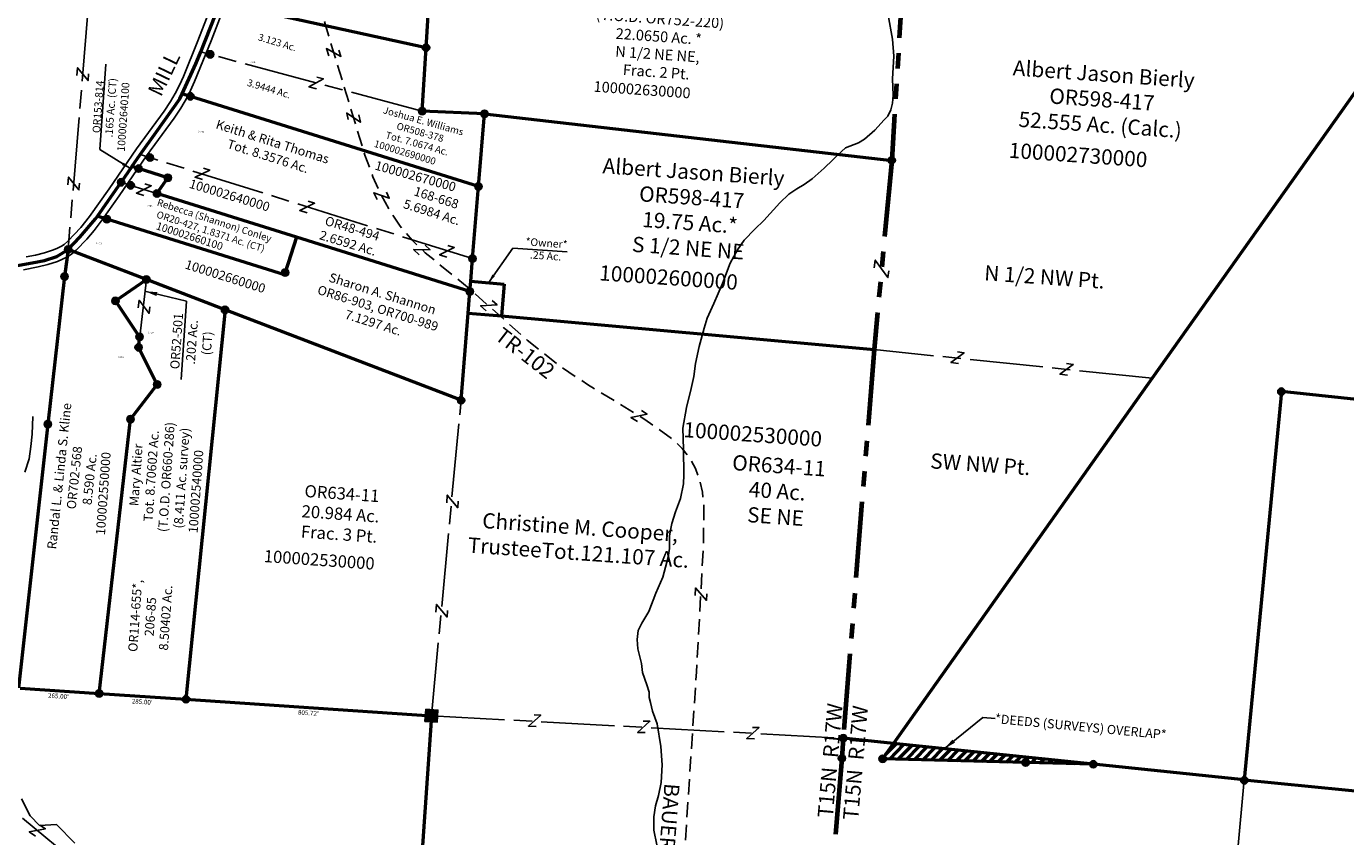
# Model space of a CAD drawing. Units: feet. Extents: x 1968571 to 2004539, y 571023 to 605570.
# Drawn here: x 1977854 to 1982174, y 585635 to 588289 of the extents above; entities that cross this region are included whole.
import ezdxf

# ---------------------------------------------------------------- set-up
doc = ezdxf.new("R2010")
doc.units = ezdxf.units.FT
doc.header["$MEASUREMENT"] = 0
for name, pattern in [('ACAD_ISO08W100', [36, 24, -3, 6, -3]), ('DASHED2', [0.375, 0.25, -0.125]), ('PHANTOM2', [1.25, 0.625, -0.125, 0.125, -0.125, 0.125, -0.125])]:
    doc.linetypes.add(name, pattern=pattern)
doc.layers.add('ADDRESS', color=6, linetype='Continuous', plot=False)
for name, color, linetype in [('DIMENSION', 7, 'Continuous'), ('MONUMENT IRON PIN', 7, 'Continuous'), ('MONUMENT STONE', 7, 'Continuous'), ('OWNER', 7, 'Continuous'), ('PARCEL NUMBER', 211, 'Continuous'), ('ROAD', 7, 'Continuous'), ('ROAD NAME and NUMBER', 80, 'Continuous'), ('TIE-IN', 7, 'Continuous'), ('TOWNSHIP and RANGE', 4, 'Continuous'), ('TRACT LINE', 5, 'ACAD_ISO08W100'), ('WATER STREAM & RIVER', 4, 'Continuous')]:
    doc.layers.add(name, color=color, linetype=linetype)
doc.layers.add('MONUMENT IRON PIN HATCH', color=7, linetype='Continuous', true_color=0xffffff)
doc.layers.add('MONUMENT STONE HATCH', color=7, linetype='Continuous', true_color=0xffffff)
doc.layers.add('PROPERTY LINE', color=1, linetype='Continuous', lineweight=50)
doc.layers.add('SECTION LINE', color=3, linetype='PHANTOM2', lineweight=70)
doc.styles.add('BOLD', font='romand.shx', dxfattribs={"height": 50})
doc.styles.get("Standard").update_dxf_attribs({"font": 'romans.shx', "height": 40})
doc.dimstyles.get("Standard").update_dxf_attribs({"dimtxt": 15, "dimasz": 40, "dimexe": 0.18, "dimexo": 0.0625, "dimgap": 10, "dimtad": 0, "dimzin": 0, "dimdsep": 46, "dimtxsty": 'Standard', "dimcen": 0.09, "dimse1": 1, "dimse2": 1, "dimsd1": 1, "dimsd2": 1, "dimaunit": 1, "dimadec": 0, "dimazin": 0, "dimtfac": 1, "dimtix": 1, "dimtofl": 0, "dimtmove": 0, "dimatfit": 3, "dimfxl": 1, "dimtolj": 1, "dimtzin": 0, "dimarcsym": 0})
doc.dimstyles.new('STANDARD$7', dxfattribs={"dimtxt": 40, "dimasz": 40, "dimexe": 0.18, "dimexo": 0.0625, "dimgap": 0.09, "dimtad": 0, "dimdec": 0, "dimlfac": 400, "dimzin": 0, "dimdsep": 46, "dimtxsty": 'Standard', "dimcen": 0.09, "dimse1": 1, "dimse2": 1, "dimsd1": 1, "dimsd2": 1, "dimaunit": 1, "dimazin": 1, "dimtfac": 1, "dimtdec": 0, "dimtix": 1, "dimtofl": 0, "dimtmove": 0, "dimatfit": 0, "dimfxl": 1, "dimtolj": 1, "dimtzin": 0, "dimarcsym": 0})

# ---------------------------------------------------------------- blocks, each defined once
blk = doc.blocks.new('A$C76C71EF7')
at = {"layer": 'MONUMENT STONE HATCH', "ltscale": 400}
blk.add_hatch(color=256, dxfattribs=at).paths.add_polyline_path([(-18.6, 21.3), (21.3, 18.6), (18.6, -21.3), (-21.3, -18.6)])
at = {"layer": 'MONUMENT STONE', "ltscale": 400}
blk.add_lwpolyline([(-18.6, 21.3), (21.3, 18.6), (18.6, -21.3), (-21.3, -18.6)], close=True, dxfattribs=at)
blk.add_point((0, 0), dxfattribs=at)

msp = doc.modelspace()

# ---------------------------------------------------------------- hatches: boundary and pattern name
at = {"layer": 'MONUMENT IRON PIN HATCH', "ltscale": 10}
h = msp.add_hatch(color=256, dxfattribs=at)
h.dxf.hatch_style = 1
edge = h.paths.add_edge_path()
edge.add_arc((1979162.5, 588219.3), 12, 0, 360)
h = msp.add_hatch(color=256, dxfattribs=at)
h.dxf.hatch_style = 1
edge = h.paths.add_edge_path()
edge.add_arc((1978455.5, 588197.5), 12, 0, 360)
h = msp.add_hatch(color=256, dxfattribs=at)
h.dxf.hatch_style = 1
edge = h.paths.add_edge_path()
edge.add_arc((1978390.8, 588060), 12, 0, 360)
h = msp.add_hatch(color=256, dxfattribs=at)
h.dxf.hatch_style = 1
edge = h.paths.add_edge_path()
edge.add_arc((1979149.8, 588011.6), 12, 0, 360)
h = msp.add_hatch(color=256, dxfattribs=at)
h.dxf.hatch_style = 1
edge = h.paths.add_edge_path()
edge.add_arc((1979353.9, 588002.8), 12, 0, 360)
h = msp.add_hatch(color=256, dxfattribs=at)
h.dxf.hatch_style = 1
edge = h.paths.add_edge_path()
edge.add_arc((1978258.4, 587859.4), 12, 0, 360)
h = msp.add_hatch(color=256, dxfattribs=at)
h.dxf.hatch_style = 1
edge = h.paths.add_edge_path()
edge.add_arc((1978221.3, 587823.3), 12, 0, 360)
h = msp.add_hatch(color=256, dxfattribs=at)
h.dxf.hatch_style = 1
edge = h.paths.add_edge_path()
edge.add_arc((1980687.5, 587850.3), 12, 0, 360)
h = msp.add_hatch(color=256, dxfattribs=at)
h.dxf.hatch_style = 1
edge = h.paths.add_edge_path()
edge.add_arc((1978163.8, 587778.5), 12, 0, 360)
h = msp.add_hatch(color=256, dxfattribs=at)
h.dxf.hatch_style = 1
edge = h.paths.add_edge_path()
edge.add_arc((1978316.7, 587793.4), 12, 0, 360)
h = msp.add_hatch(color=256, dxfattribs=at)
h.dxf.hatch_style = 1
edge = h.paths.add_edge_path()
edge.add_arc((1978195.5, 587768.5), 12, 0, 360)
h = msp.add_hatch(color=256, dxfattribs=at)
h.dxf.hatch_style = 1
edge = h.paths.add_edge_path()
edge.add_arc((1978281.5, 587741.6), 12, 0, 360)
h = msp.add_hatch(color=256, dxfattribs=at)
h.dxf.hatch_style = 1
edge = h.paths.add_edge_path()
edge.add_arc((1979334, 587764.6), 12, 0, 360)
h = msp.add_hatch(color=256, dxfattribs=at)
h.dxf.hatch_style = 1
edge = h.paths.add_edge_path()
edge.add_arc((1978117.4, 587657.7), 12, 0, 360)
h = msp.add_hatch(color=256, dxfattribs=at)
h.dxf.hatch_style = 1
edge = h.paths.add_edge_path()
edge.add_arc((1977990.3, 587558.3), 12, 0, 360)
h = msp.add_hatch(color=256, dxfattribs=at)
h.dxf.hatch_style = 1
edge = h.paths.add_edge_path()
edge.add_arc((1979314.8, 587528.5), 12, 0, 360)
h = msp.add_hatch(color=256, dxfattribs=at)
h.dxf.hatch_style = 1
edge = h.paths.add_edge_path()
edge.add_arc((1977978.9, 587469.8), 12, 0, 360)
h = msp.add_hatch(color=256, dxfattribs=at)
h.dxf.hatch_style = 1
edge = h.paths.add_edge_path()
edge.add_arc((1978701.1, 587482.8), 12, 0, 360)
h = msp.add_hatch(color=256, dxfattribs=at)
h.dxf.hatch_style = 1
edge = h.paths.add_edge_path()
edge.add_arc((1978246.6, 587460), 12, 0, 360)
h = msp.add_hatch(color=256, dxfattribs=at)
h.dxf.hatch_style = 1
edge = h.paths.add_edge_path()
edge.add_arc((1978145.3, 587390), 12, 0, 360)
h = msp.add_hatch(color=256, dxfattribs=at)
h.dxf.hatch_style = 1
edge = h.paths.add_edge_path()
edge.add_arc((1979306.1, 587420.7), 12, 0, 360)
h = msp.add_hatch(color=256, dxfattribs=at)
h.dxf.hatch_style = 1
edge = h.paths.add_edge_path()
edge.add_arc((1978504.3, 587360.9), 12, 0, 360)
h = msp.add_hatch(color=256, dxfattribs=at)
h.dxf.hatch_style = 1
edge = h.paths.add_edge_path()
edge.add_arc((1978224.6, 587272.3), 12, 0, 360)
h = msp.add_hatch(color=256, dxfattribs=at)
h.dxf.hatch_style = 1
edge = h.paths.add_edge_path()
edge.add_arc((1978221.3, 587237.9), 12, 0, 360)
h = msp.add_hatch(color=256, dxfattribs=at)
h.dxf.hatch_style = 1
edge = h.paths.add_edge_path()
edge.add_arc((1978282.1, 587116.3), 12, 0, 360)
h = msp.add_hatch(color=256, dxfattribs=at)
h.dxf.hatch_style = 1
edge = h.paths.add_edge_path()
edge.add_arc((1981963.3, 587092.8), 12, 0, 360)
h = msp.add_hatch(color=256, dxfattribs=at)
h.dxf.hatch_style = 1
edge = h.paths.add_edge_path()
edge.add_arc((1979277.2, 587064.5), 12, 0, 360)
h = msp.add_hatch(color=256, dxfattribs=at)
h.dxf.hatch_style = 1
edge = h.paths.add_edge_path()
edge.add_arc((1978194.5, 587002.9), 12, 0, 360)
h = msp.add_hatch(color=256, dxfattribs=at)
h.dxf.hatch_style = 1
edge = h.paths.add_edge_path()
edge.add_arc((1977924, 586986.3), 12, 0, 360)
h = msp.add_hatch(color=256, dxfattribs=at)
h.dxf.hatch_style = 1
edge = h.paths.add_edge_path()
edge.add_arc((1978092.1, 586104.3), 12, 0, 360)
h = msp.add_hatch(color=256, dxfattribs=at)
h.dxf.hatch_style = 1
edge = h.paths.add_edge_path()
edge.add_arc((1978376.4, 586085.2), 12, 0, 360)
h = msp.add_hatch(color=256, dxfattribs=at)
h.dxf.hatch_style = 1
edge = h.paths.add_edge_path()
edge.add_arc((1979180.3, 586031.1), 12, 0, 360)
h = msp.add_hatch(color=256, dxfattribs=at)
h.dxf.hatch_style = 1
edge = h.paths.add_edge_path()
edge.add_arc((1980528.8, 585957.6), 12, 0, 360)
h = msp.add_hatch(color=256, dxfattribs=at)
h.dxf.hatch_style = 1
edge = h.paths.add_edge_path()
edge.add_arc((1980524.4, 585891.7), 12, 0, 360)
h = msp.add_hatch(color=256, dxfattribs=at)
h.dxf.hatch_style = 1
edge = h.paths.add_edge_path()
edge.add_arc((1980657.7, 585890.2), 12, 0, 360)
h = msp.add_hatch(color=256, dxfattribs=at)
h.dxf.hatch_style = 1
edge = h.paths.add_edge_path()
edge.add_arc((1981126.2, 585878.1), 12, 0, 360)
h = msp.add_hatch(color=256, dxfattribs=at)
h.dxf.hatch_style = 1
edge = h.paths.add_edge_path()
edge.add_arc((1981347.9, 585872.3), 12, 0, 360)
h = msp.add_hatch(color=256, dxfattribs=at)
h.dxf.hatch_style = 1
edge = h.paths.add_edge_path()
edge.add_arc((1981842.1, 585819.8), 12, 0, 360)
at = {"layer": 'PROPERTY LINE'}
h = msp.add_hatch(dxfattribs=at)
h.set_pattern_fill('LINE', color=6, scale=160, angle=45.5143976)
h.paths.add_polyline_path([(1980693.3, 585940.4), (1981132.1, 585894.8), (1981347.9, 585872.3), (1980657.7, 585890.2)])

# ---------------------------------------------------------------- linework, layer by layer
at = {"layer": 'MONUMENT IRON PIN', "ltscale": 10}
for centre in [(1979162.5, 588219.3), (1978455.5, 588197.5), (1978390.8, 588060), (1979149.8, 588011.6), (1979353.9, 588002.8), (1978258.4, 587859.4), (1978221.3, 587823.3), (1980687.5, 587850.3), (1978163.8, 587778.5), (1978316.7, 587793.4), (1978195.5, 587768.5), (1978281.5, 587741.6), (1979334, 587764.6), (1978117.4, 587657.7), (1977990.3, 587558.3), (1979314.8, 587528.5), (1977978.9, 587469.8), (1978701.1, 587482.8), (1978246.6, 587460), (1978145.3, 587390), (1979306.1, 587420.7), (1978504.3, 587360.9), (1978224.6, 587272.3), (1978221.3, 587237.9), (1978282.1, 587116.3), (1981963.3, 587092.8), (1979277.2, 587064.5), (1978194.5, 587002.9), (1977924, 586986.3), (1978092.1, 586104.3), (1978376.4, 586085.2), (1979180.3, 586031.1), (1980528.8, 585957.6), (1980524.4, 585891.7), (1980657.7, 585890.2), (1981126.2, 585878.1), (1981347.9, 585872.3), (1981842.1, 585819.8)]:
    msp.add_circle(centre, 12, dxfattribs=at)
at = {"layer": 'PROPERTY LINE'}
for p, q in [((1979162.5, 588219.3), (1979186.1, 588605)), ((1979162.5, 588219.3), (1978518.9, 588360)), ((1979149.8, 588011.6), (1979162.5, 588219.3)), ((1978390.8, 588060), (1978363.4, 588068.6)), ((1979334, 587764.6), (1978390.8, 588060)), ((1979353.9, 588002.8), (1979149.8, 588011.6)), ((1979334, 587764.6), (1979353.9, 588002.8)), ((1979353.9, 588002.8), (1980687.5, 587850.3)), ((1978197.7, 587828), (1978163.8, 587778.5)), ((1978199.2, 587830.2), (1978197.7, 587828)), ((1978221.3, 587823.3), (1978199.2, 587830.2)), ((1978316.7, 587793.4), (1978221.3, 587823.3)), ((1978281.5, 587741.6), (1978316.7, 587793.4)), ((1978738.6, 587598.4), (1978281.5, 587741.6)), ((1979314.8, 587528.5), (1979334, 587764.6)), ((1978117.4, 587657.7), (1978086.2, 587667.6)), ((1978698.6, 587474.9), (1978117.4, 587657.7)), ((1978738.6, 587598.4), (1978701.1, 587482.8)), ((1979306.1, 587420.7), (1978738.6, 587598.4)), ((1977990.3, 587558.3), (1977978.9, 587469.8)), ((1978246.6, 587460), (1977990.3, 587558.3)), ((1979308.8, 587454.2), (1979314.8, 587528.5)), ((1978701.1, 587482.8), (1978698.6, 587474.9)), ((1977978.9, 587469.8), (1977924, 586986.3)), ((1978145.3, 587390), (1978246.6, 587460)), ((1978504.3, 587360.9), (1978246.6, 587460)), ((1979306.1, 587420.7), (1979308.8, 587454.2)), ((1979308.8, 587454.2), (1979418.7, 587444.8)), ((1979418.7, 587444.8), (1979409.8, 587340.8)), ((1979300.4, 587350.1), (1979306.1, 587420.7)), ((1978224.6, 587272.3), (1978145.3, 587390)), ((1978504.3, 587360.9), (1978376.4, 586085.2)), ((1979277.2, 587064.5), (1978504.3, 587360.9)), ((1979277.2, 587064.5), (1979300.4, 587350.1)), ((1979300.4, 587350.1), (1979409.8, 587340.8)), ((1979409.8, 587340.8), (1980629.5, 587230.8)), ((1978221.3, 587237.9), (1978225.3, 587273.1)), ((1978225.3, 587273.1), (1978224.6, 587272.3)), ((1978282.1, 587116.3), (1978221.3, 587237.9)), ((1978194.5, 587002.9), (1978282.1, 587116.3)), ((1981963.3, 587092.8), (1981841.7, 585820.9)), ((1983276.9, 586956.4), (1981963.3, 587092.8)), ((1977924, 586986.3), (1977827.7, 586122.1)), ((1978092.1, 586104.3), (1978194.5, 587002.9)), ((1977833.4, 586121.7), (1978092.1, 586104.3)), ((1978092.1, 586104.3), (1978376.4, 586085.2)), ((1978376.4, 586085.2), (1979180.3, 586031.1)), ((1979180.3, 586031.1), (1979087.3, 584694.8)), ((1980693.3, 585940.4), (1980528.8, 585957.6)), ((1980657.7, 585890.2), (1980693.3, 585940.4)), ((1981347.9, 585872.3), (1980693.3, 585940.4)), ((1981126.2, 585878.1), (1980657.7, 585890.2)), ((1981347.9, 585872.3), (1981126.2, 585878.1)), ((1981841.7, 585820.9), (1981347.9, 585872.3)), ((1981841.7, 585820.9), (1983217.3, 585685.1))]:
    msp.add_line(p, q, dxfattribs=at)
at = {"layer": 'PROPERTY LINE', "ltscale": 10}
for p, q in [((1982227.8, 588106.2), (1981540.8, 587136.6)), ((1981540.8, 587136.6), (1980693.3, 585940.4))]:
    msp.add_line(p, q, dxfattribs=at)
at = {"layer": 'PROPERTY LINE', "ltscale": 50}
for p, q in [((1977873, 587514.8), (1977913, 587522.7)), ((1977913, 587522.7), (1977953.8, 587535.8)), ((1977953.8, 587535.8), (1977990.3, 587558.3)), ((1977594.3, 587465.4), (1977873, 587514.8))]:
    msp.add_line(p, q, dxfattribs=at)
at = {"layer": 'PROPERTY LINE'}
for points in [[(1978199.2, 587830.2), (1978226.9, 587869.2), (1978279.2, 587942.2), (1978355.8, 588052.3), (1978363.4, 588068.6), (1978408.9, 588166.3), (1978424.5, 588205.8), (1978488.1, 588366.8), (1978565.3, 588562), (1978597.2, 588648.6), (1978603.3, 588665.3), (1978623.5, 588720.1), (1978632.1, 588743.5), (1978665, 588808.9), (1978709.5, 588867), (1978847.5, 589007.5), (1978901.2, 589056.3), (1978983.8, 589123.7)], [(1977990.3, 587558.3), (1978029, 587598.3), (1978079.6, 587659.2), (1978086.2, 587667.6), (1978163.8, 587778.5)]]:
    msp.add_lwpolyline(points, dxfattribs=at)
at = {"layer": 'ROAD', "linetype": 'DASHED2', "ltscale": 200, "flags": 128}
msp.add_lwpolyline([(1980144, 583500.8), (1980102, 583692.6), (1980034.7, 583934.8), (1979946.3, 584237.2), (1979874, 584450.2), (1979863.7, 584499.1), (1979859.8, 584543.9), (1979864.5, 584608.6), (1979911.4, 584889.7), (1979930.9, 584992.9), (1979974.5, 585188.1), (1979990.9, 585306.9), (1980048.2, 586175), (1980070.9, 586594.4), (1980072.2, 586719.3), (1980067.5, 586764), (1980059, 586803.1), (1980045.3, 586840.6), (1980025.6, 586875.4), (1980000.9, 586906.8), (1979968.4, 586937.9), (1979878.9, 587001.8), (1979691.3, 587116.7), (1979603.8, 587174), (1979494.1, 587261.6), (1979303.2, 587430.7), (1979160, 587547.9), (1979116.7, 587589.3), (1979078.1, 587635.2), (1979044.6, 587685), (1979015.7, 587737.5), (1978988.7, 587796.6), (1978962.4, 587866.9), (1978833.3, 588292.7), (1978787.7, 588482.2), (1978767.6, 588544), (1978746.3, 588583.5), (1978718.6, 588619), (1978682.6, 588653.6), (1978631.1, 588693.5)], dxfattribs=at)
at = {"layer": 'ROAD', "ltscale": 10, "flags": 128}
msp.add_lwpolyline([(1977844.3, 587491.8), (1977892, 587501.3), (1977923.9, 587509.4), (1977956.2, 587519.6), (1977972.5, 587526.2), (1977988.3, 587534.3), (1978001, 587542.6), (1978017, 587556.1), (1978051.2, 587592.3), (1978075.8, 587620.8), (1978102.4, 587655.6), (1978157.7, 587734.2), (1978247.1, 587865.5), (1978337.3, 587988.7), (1978359.2, 588021.4), (1978380.9, 588058.2), (1978391.4, 588078.9), (1978404.8, 588108.8), (1978458.7, 588242.2), (1978516.9, 588394)], dxfattribs=at)
at = {"layer": 'ROAD', "linetype": 'Continuous', "flags": 128}
msp.add_lwpolyline([(1977852.6, 587534), (1977883.1, 587540.3), (1977913.2, 587547.9), (1977942.4, 587557.1), (1977955.8, 587562.6), (1977968.3, 587568.9), (1977977.1, 587574.7), (1977989.8, 587585.5), (1978031.7, 587630.6), (1978060.8, 587666.6), (1978124.8, 587756.9), (1978214.5, 587888.6), (1978304.5, 588011.5), (1978325.5, 588042.8), (1978341.3, 588069.2), (1978355.4, 588096.3), (1978368.1, 588124.5), (1978415.6, 588242.1), (1978479.6, 588408.5)], dxfattribs=at)
at = {"layer": 'SECTION LINE', "ltscale": 400}
for p, q in [((1980727.6, 588500.7), (1980687.5, 587850.3)), ((1980687.5, 587850.3), (1980629.5, 587230.8)), ((1980629.5, 587230.8), (1980528.8, 585957.6)), ((1980528.8, 585957.6), (1980524.4, 585891.7)), ((1980524.4, 585891.7), (1980416.6, 584597.8))]:
    msp.add_line(p, q, dxfattribs=at)
at = {"layer": 'TIE-IN', "ltscale": 3}
for points in [[(1978877.2, 588211.7), (1978883.8, 588191), (1978836.3, 588216.6), (1978844, 588192.6)], [(1978057.5, 588133.5), (1978055.7, 588111.9), (1978021.6, 588153.8), (1978019.5, 588128.7)], [(1978803.3, 588085), (1978779, 588091.6), (1978826.4, 588117.5), (1978805.4, 588123.2)], [(1978907.6, 587984.2), (1978902.9, 588005.4), (1978947.8, 587975.4), (1978942.4, 588000)], [(1978433.8, 587825.3), (1978454.5, 587818.7), (1978406.1, 587794.8), (1978430, 587787.2)], [(1977989.7, 587770.3), (1977991.8, 587795.4), (1978025.8, 587753.5), (1978027.6, 587775.1)], [(1978242, 587773.6), (1978262.7, 587767), (1978214.3, 587743.1), (1978238.3, 587735.5)], [(1979002.6, 587721.8), (1978991.3, 587744.2), (1979042.3, 587726.3), (1979032.5, 587745.7)], [(1978776.7, 587716.7), (1978797.4, 587710.1), (1978749, 587686.2), (1978772.9, 587678.6)], [(1979160.2, 587572.9), (1979175.9, 587557.8), (1979121.9, 587558), (1979140, 587540.5)], [(1979234.3, 587571.7), (1979255.1, 587565.2), (1979206.6, 587541.3), (1979230.6, 587533.7)], [(1980677.9, 587488.2), (1980674.9, 587466.6), (1980633.6, 587523.6), (1980630.1, 587498.6)], [(1978258.2, 587370.9), (1978255.7, 587349.3), (1978223.1, 587392.4), (1978220.1, 587367.4)], [(1979378.6, 587391), (1979394.9, 587376.7), (1979341, 587374.2), (1979359.9, 587357.6)], [(1980902.9, 587223), (1980924.4, 587220.4), (1980881.2, 587188), (1980906.2, 587184.9)], [(1981260.1, 587184.6), (1981281.7, 587182), (1981238.5, 587149.6), (1981263.5, 587146.5)], [(1979854.9, 586995.1), (1979833.6, 587008.4), (1979886.4, 587019.5), (1979868, 587031)], [(1979267.9, 586734.1), (1979266.4, 586712.4), (1979231.8, 586753.8), (1979230.1, 586728.7)], [(1980043.9, 586424.9), (1980045.2, 586450), (1980080.5, 586409.2), (1980081.6, 586430.9)], [(1979232.8, 586375.9), (1979231.3, 586354.2), (1979196.7, 586395.7), (1979195, 586370.6)], [(1979523.2, 585996.4), (1979498, 585997.2), (1979538, 586033.4), (1979516.3, 586034)], [(1979880.5, 585976), (1979855.4, 585976.8), (1979895.4, 586013), (1979873.7, 586013.7)], [(1980238.1, 585955.7), (1980212.9, 585956.4), (1980252.9, 585992.6), (1980231.2, 585993.3)], [(1977883.9, 585637.4), (1977863, 585651.3), (1977916.1, 585660.9), (1977898, 585672.9)]]:
    msp.add_lwpolyline(points, dxfattribs=at)
at = {"layer": 'TRACT LINE', "ltscale": 10}
for p, q in [((1978086.5, 588707.9), (1977990.3, 587558.3)), ((1978455.5, 588197.5), (1978424.5, 588205.8)), ((1979149.8, 588011.6), (1978455.5, 588197.5)), ((1978258.4, 587859.4), (1978226.9, 587869.2)), ((1979314.8, 587528.5), (1978258.4, 587859.4)), ((1978195.5, 587768.5), (1978163.8, 587778.5)), ((1978281.5, 587741.6), (1978195.5, 587768.5)), ((1978225.3, 587273.1), (1978246.6, 587460)), ((1981540.8, 587136.6), (1980629.5, 587230.8)), ((1979180.3, 586031.1), (1979277.2, 587064.5)), ((1979180.3, 586031.1), (1980528.8, 585957.6)), ((1981841.7, 585820.9), (1981601.2, 583176.8)), ((1977841.1, 585696.3), (1978085.7, 585493.1))]:
    msp.add_line(p, q, dxfattribs=at)
at = {"layer": 'WATER STREAM & RIVER', "ltscale": 400}
for points in [[(1979918.1, 585608.6), (1979908.1, 585656.6), (1979908, 585686.6), (1979908, 585700.6), (1979914, 585736.6), (1979924, 585770.6), (1979932, 585812.6), (1979935.9, 585870.6), (1979931.9, 585930.6), (1979919.8, 586004.6), (1979903.8, 586046.6), (1979897.8, 586074.6), (1979893.7, 586090.6), (1979893.7, 586108.6), (1979885.7, 586132.6), (1979871.7, 586172.6), (1979867.7, 586202.6), (1979855.6, 586250.6), (1979853.6, 586280.6), (1979857.6, 586310.6), (1979869.6, 586334.6), (1979891.6, 586372.7), (1979915.5, 586432.7), (1979937.5, 586484.7), (1979955.4, 586550.7), (1979959.4, 586578.8), (1979959.4, 586620.8), (1979963.4, 586638.8), (1979967.4, 586660.8), (1979979.3, 586698.8), (1979995.3, 586742.8), (1980005.3, 586790.8), (1980007.2, 586820.8), (1980005.2, 586904.9), (1980003.1, 586972.9), (1980015.1, 587040.9), (1980031, 587102.9), (1980039, 587142.9), (1980045, 587184.9), (1980056.9, 587240.9), (1980072.9, 587301), (1980082.9, 587333), (1980104.8, 587381), (1980132.8, 587447), (1980158.8, 587513.1), (1980182.7, 587557.1), (1980204.7, 587589.1), (1980238.7, 587625.1), (1980268.7, 587653.2), (1980320.6, 587711.2), (1980350.6, 587739.2), (1980376.6, 587757.2), (1980400.6, 587771.3), (1980426.6, 587789.3), (1980466.6, 587825.3), (1980522.5, 587879.4), (1980536.5, 587891.4), (1980578.5, 587907.4), (1980598.5, 587919.4), (1980632.5, 587949.5), (1980662.5, 587983.5), (1980674.5, 587995.5), (1980684.5, 588015.5), (1980690.4, 588037.5), (1980692.4, 588063.5), (1980690.4, 588117.6), (1980694.3, 588191.6), (1980690.3, 588247.6), (1980676.2, 588325.6)], [(1977874.8, 587011.3), (1977872.8, 586953.2), (1977868.8, 586913.2), (1977862.9, 586873.2), (1977848.9, 586829.2)], [(1977837.9, 585759.4), (1977865.7, 585703), (1977896.7, 585672), (1977952, 585675.6), (1978012.3, 585613.6)]]:
    msp.add_lwpolyline(points, dxfattribs=at)

# ---------------------------------------------------------------- block references
at = {"layer": 'MONUMENT STONE', "ltscale": 10}
msp.add_blockref('A$C76C71EF7', (1979180.3, 586031.1), dxfattribs=at)

# ---------------------------------------------------------------- texts
at = {"layer": 'ADDRESS'}
for s, p in [('29499', (1978587.5, 588170.3)), ('29441', (1978416.5, 587942.3)), ('29409', (1978249, 587699.6)), ('29401', (1978081.4, 587576.5)), ('29387', (1978251.5, 587284)), ('29383', (1978153.5, 587204))]:
    msp.add_text(s, height=5, rotation=356, dxfattribs=at).set_placement(p)
at = {"layer": 'DIMENSION', "ltscale": 10, "char_height": 15, "attachment_point": 5, "rotation": 356.1526}
for s, insert in [("\\A1;265.00'", (1977958.7, 586095.6)), ("\\A1;285.00'", (1978233, 586076.9)), ("\\A1;805.72'", (1978777.2, 586040.5))]:
    msp.add_mtext(s, dxfattribs=dict(at, insert=insert))
at = {"layer": 'OWNER', "attachment_point": 5}
for s, insert, char_height, width, rotation in [('\\A1; David J. Brenning\\POR752-218\\P(T.O.D. OR752-220)\\P22.0650 Ac. *\\PN 1/2 NE NE,\\PFrac. 2 Pt.', (1979926.6, 588285.4), 35, 604.196, 356), ('3.123 Ac.', (1978674.7, 588233.9), 23, 669.9, 343.262), ('Albert Jason Bierly\\POR598-417\\P52.555 Ac. (Calc.)', (1981375.6, 588043.4), 50, 755.428, 356), ('OR153-814\\P.165 Ac. (CT)', (1978112.7, 588024.1), 25, 669.9, 86), ('3.9444 Ac.', (1978647.2, 588082.2), 23, 669.9, 343.262), ('Joshua E. Williams\\POR508-378\\PTot. 7.0674 Ac.', (1979142.6, 587939.6), 23, 713.939, 344.3019), ('Keith & Rita Thomas\\PTot. 8.3576 Ac.', (1978651.3, 587884.1), 30, 563.912, 342.4077), ('Albert Jason Bierly\\POR598-417\\P19.75 Ac.*\\PS 1/2 NE NE', (1980029.4, 587681.4), 50, 862.385, 356), ('168-668\\P5.6984 Ac.', (1979187.6, 587700.6), 30, 563.912, 342.4077), ('Rebecca (Shannon) Conley\\POR20-427, 1.8371 Ac. (CT)', (1978462.5, 587632.5), 23, 669.9, 342), ('OR48-494\\P2.6592 Ac. ', (1978912.9, 587599.7), 30, 396.783, 343.1765), ('*Owner*\\P.25 Ac.', (1979555.4, 587555.5), 25, 191.478, 356), ('Sharon A. Shannon\\POR86-903, OR700-989\\P7.1297 Ac.', (1979003.8, 587362.5), 30, 509.523, 342.5464), ('N 1/2 NW Pt.', (1981187.4, 587462.2), 50, 669.9, 356), ('OR52-501\\P.202 Ac.\\P(CT)', (1978399.5, 587254.6), 30, 243.537, 86), ('Randal L. & Linda S. Kline\\POR702-568\\P8.590 Ac.', (1978014.9, 586810.5), 30, 729.44, 84.0258), ('Mary Altier\\PTot. 8.70602 Ac.\\P(T.O.D. OR660-286)\\P(8.411 Ac. survey)', (1978291.3, 586814.7), 30, 534.182, 86), ('OR634-11\\P40 Ac.\\PSE NE ', (1980312.3, 586760.7), 50, 669.9, 356), ('SW NW Pt. ', (1980977.3, 586848.8), 50, 669.9, 356), ('OR634-11\\P20.984 Ac.\\PFrac. 3 Pt.', (1978882.2, 586687.5), 40, 374.06, 356), ('Christine M. Cooper, Trustee\\PTot.121.107 Ac.', (1979664.1, 586600.7), 50, 809.486, 356), ('OR114-655*,\\P206-85\\P8.50402 Ac. ', (1978263.8, 586355.3), 30, 485.214, 86)]:
    msp.add_mtext(s, dxfattribs=dict(at, insert=insert, char_height=char_height, width=width, rotation=rotation))
at = {"layer": 'PARCEL NUMBER', "ltscale": 10}
for s, height, rotation, p in [('100002640100', 25, 86.0618, (1978175.9, 587878.4)), ('100002630000', 35, 356, (1979710.2, 588075.3)), ('100002730000', 50, 356, (1981069.5, 587859)), ('100002670000', 30, 344.4101, (1978992.7, 587820.8)), ('100002660100', 25, 342.1646, (1978276.4, 587625.2)), ('100002600000', 50, 356, (1979728.4, 587457.6)), ('100002530000', 50, 356, (1980004.1, 586944)), ('100002530000', 40, 356, (1978630.2, 586534.8))]:
    msp.add_text(s, height=height, rotation=rotation, dxfattribs=at).set_placement(p)
at = {"layer": 'PARCEL NUMBER'}
for s, height, rotation, p in [('100002690000', 23, 343.262, (1978990.3, 587895.2)), ('100002640000', 30, 343.1765, (1978384.4, 587761.2)), ('100002660000', 30, 342.5464, (1978370.8, 587496.7)), ('100002550000', 30, 86, (1978111.1, 586622)), ('100002540000', 30, 86, (1978414.4, 586628.5))]:
    msp.add_text(s, height=height, rotation=rotation, dxfattribs=at).set_placement(p)
at = {"layer": 'PROPERTY LINE', "color": 6, "insert": (1981026, 586022.2), "char_height": 30, "attachment_point": 4, "rotation": 354.6015}
msp.add_mtext('\\A1;*DEEDS (SURVEYS) OVERLAP*', dxfattribs=at)
at = {"layer": 'ROAD NAME and NUMBER', "char_height": 50, "attachment_point": 5, "style": 'BOLD'}
for s, insert, width, rotation in [('MILL', (1978310.1, 588131.3), 274.891, 64.2908), ('TR-102', (1979483, 587213.9), 306.588, 322.1151), ('BAUER', (1979953.4, 585700.8), 129.411, 265.6042)]:
    msp.add_mtext(s, dxfattribs=dict(at, insert=insert, width=width, rotation=rotation))
at = {"layer": 'TOWNSHIP and RANGE'}
for p in [(1980494.2, 585695.6), (1980577.3, 585688.3)]:
    msp.add_text('T15N  R17W', height=50, rotation=85.0138, dxfattribs=at).set_placement(p)

# ---------------------------------------------------------------- leaders
at = {"layer": 'OWNER'}
for points, override in [([(1978194.4, 587823.3), (1978094.3, 587885.5), (1978113.8, 588165.3)], {"dimasz": 30, "dimgap": 0.09, "dimtad": 0}), ([(1979366.6, 587449.2), (1979446.9, 587563.1), (1979625.2, 587550.6)], {"dimasz": 30, "dimgap": 0.09, "dimtad": 0}), ([(1978242.2, 587421.5), (1978378.6, 587389.5), (1978360.7, 587132.9)], {"dimgap": 0.09, "dimtad": 0})]:
    msp.add_leader(points, dimstyle='Standard', override=override, dxfattribs=at)
at = {"layer": 'PROPERTY LINE', "color": 6, "annotation_type": 0, "has_hookline": 1, "hookline_direction": 0, "text_width": 671.4, "horizontal_direction": (0.995564, -0.094082, 0)}
msp.add_leader([(1980859.6, 585923.1), (1980986.1, 586026), (1981025.9, 586022.2)], dimstyle='STANDARD$7', override={"dimtmove": 2}, dxfattribs=at)

doc.saveas('drawing.dxf')
